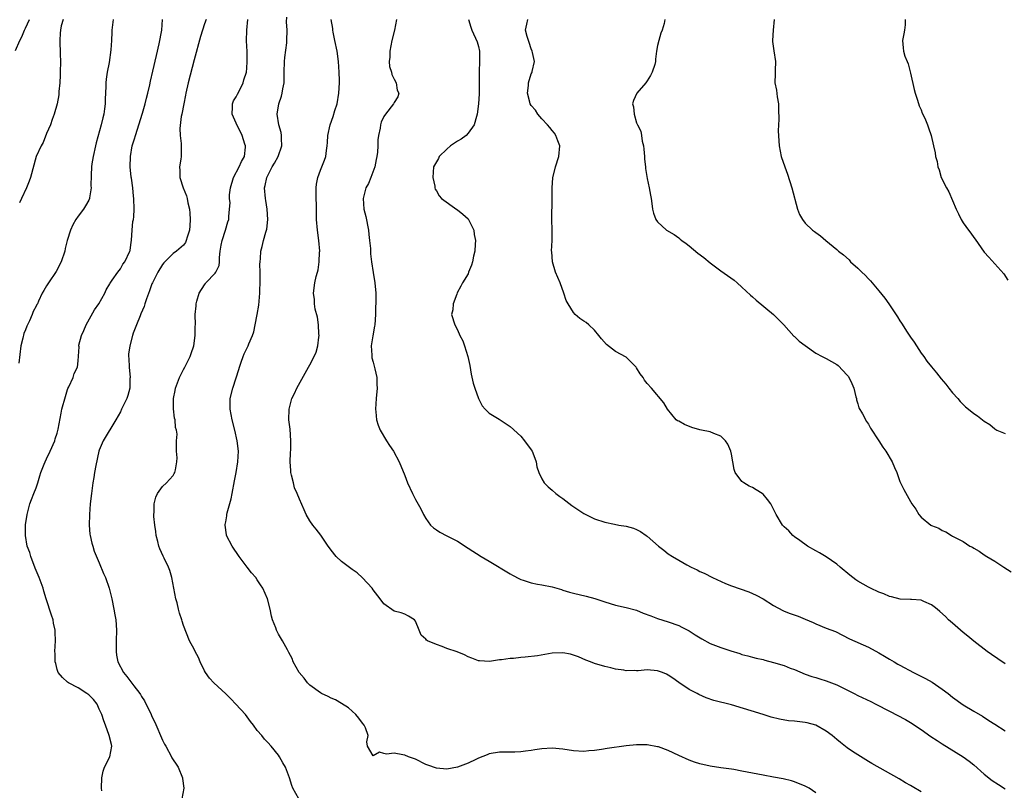
# Model space of a CAD drawing. Units: inches. Extents: x 2610000 to 2613000, y 1500000 to 1503000.
# Drawn here: x 2611656 to 2611843, y 1500415 to 1500561 of the extents above; entities that cross this region are included whole.
import ezdxf

# ---------------------------------------------------------------- set-up
doc = ezdxf.new("R2010")
doc.units = ezdxf.units.IN
doc.header["$MEASUREMENT"] = 0
doc.layers.add('LD26101500_2ft', color=217, linetype='Continuous')

msp = doc.modelspace()

# ---------------------------------------------------------------- linework, layer by layer
at = {"layer": 'LD26101500_2ft'}
for points, elevation in [([(2611655.11, 1500555.11), (2611655.91, 1500557), (2611656.27, 1500557.73), (2611656.81, 1500559), (2611657, 1500559.35), (2611657.76, 1500561)], 8586), ([(2611673.64, 1500561), (2611673.41, 1500559), (2611673.38, 1500558.62), (2611673.33, 1500557), (2611673.2, 1500555.21), (2611672.85, 1500552.85), (2611672.51, 1500551), (2611672.34, 1500549.66), (2611672.27, 1500549), (2611672.26, 1500548.26), (2611672.14, 1500545.86), (2611672.13, 1500545), (2611672.02, 1500544.02), (2611671.85, 1500543), (2611671.67, 1500542.33), (2611671.37, 1500541), (2611670.42, 1500537.58), (2611670.27, 1500537), (2611669.81, 1500535), (2611669.58, 1500533.58), (2611669.51, 1500533), (2611669.43, 1500531.43), (2611669.41, 1500529.41), (2611669.46, 1500529), (2611669.16, 1500527.16), (2611669.16, 1500527), (2611669, 1500526.67), (2611668.41, 1500525.59), (2611667.99, 1500525), (2611667, 1500523.67), (2611666.54, 1500523), (2611666, 1500522), (2611665.53, 1500521), (2611664.91, 1500519), (2611664.52, 1500517.48), (2611664.44, 1500517), (2611663.79, 1500515), (2611662.84, 1500513.16), (2611661.36, 1500511), (2611661, 1500510.4), (2611660.45, 1500509.55), (2611660.15, 1500509), (2611659.49, 1500507.49), (2611659.25, 1500507), (2611659.15, 1500506.85), (2611659, 1500506.53), (2611658.44, 1500505.56), (2611658.28, 1500505), (2611657.77, 1500503.77), (2611657.23, 1500502.77), (2611657, 1500502.04), (2611656.66, 1500501.34), (2611656.5, 1500500.5), (2611656.11, 1500499), (2611655.71, 1500495.71)], 8582), ([(2611664.13, 1500561), (2611663.77, 1500559.77), (2611663.61, 1500559), (2611663.59, 1500558.41), (2611663.5, 1500557), (2611663.6, 1500554.4), (2611663.61, 1500553), (2611663.58, 1500551), (2611663.56, 1500550.44), (2611663.49, 1500549), (2611663.33, 1500547.33), (2611663.31, 1500546.69), (2611662.99, 1500545.01), (2611662.44, 1500543), (2611662.03, 1500542.03), (2611661.73, 1500541), (2611661, 1500539.33), (2611660.35, 1500537.65), (2611659.97, 1500537), (2611659, 1500534.98), (2611657.93, 1500531), (2611657.71, 1500530.29), (2611657.21, 1500529), (2611656.26, 1500527), (2611655.83, 1500526.17)], 8584), ([(2611671.47, 1500414.53), (2611671.4, 1500415), (2611671.47, 1500417), (2611671.74, 1500418.26), (2611672.02, 1500419), (2611673, 1500421), (2611673.37, 1500423), (2611673.29, 1500423.29), (2611672.9, 1500425), (2611672.18, 1500427), (2611671.84, 1500427.84), (2611671.49, 1500429), (2611671, 1500430.02), (2611670.57, 1500431), (2611669.89, 1500431.89), (2611669, 1500432.72), (2611668.86, 1500432.86), (2611668.67, 1500433), (2611667, 1500434.1), (2611665.17, 1500435), (2611665, 1500435.14), (2611664.04, 1500436.04), (2611663.17, 1500437), (2611663, 1500437.57), (2611662.73, 1500438.73), (2611662.61, 1500439), (2611662.62, 1500440.62), (2611662.57, 1500441), (2611662.69, 1500443), (2611662.62, 1500444.62), (2611662.63, 1500445), (2611662.34, 1500446.34), (2611662.22, 1500447), (2611661.9, 1500447.9), (2611660.94, 1500451), (2611660.45, 1500452.45), (2611660.34, 1500453), (2611659.98, 1500454.02), (2611659.59, 1500455), (2611658.82, 1500456.82), (2611657.99, 1500459), (2611657.79, 1500459.78), (2611657.33, 1500461), (2611656.97, 1500463), (2611656.98, 1500465.02), (2611657.3, 1500467), (2611657.83, 1500469), (2611658.13, 1500469.87), (2611658.59, 1500471), (2611659, 1500472.05), (2611659.32, 1500473), (2611659.69, 1500474.31), (2611659.9, 1500475), (2611660.53, 1500476.53), (2611660.7, 1500477), (2611661, 1500477.55), (2611661.7, 1500479), (2611662.56, 1500481), (2611662.65, 1500481.35), (2611663, 1500482.46), (2611663.21, 1500483.21), (2611663.74, 1500486.26), (2611663.92, 1500487), (2611664.58, 1500489.42), (2611665, 1500490.76), (2611665.06, 1500490.94), (2611665.21, 1500491.21), (2611666.03, 1500493), (2611666.26, 1500493.74), (2611666.88, 1500495), (2611667, 1500496.19), (2611667.16, 1500498.84), (2611667.13, 1500499), (2611667.15, 1500499.15), (2611667.63, 1500501), (2611668.08, 1500501.92), (2611668.49, 1500503), (2611670.12, 1500505.88), (2611670.91, 1500507), (2611672.05, 1500509), (2611672.31, 1500509.69), (2611673, 1500510.79), (2611673.07, 1500510.93), (2611673.47, 1500511.47), (2611674.51, 1500513), (2611675, 1500513.63), (2611675.49, 1500514.51), (2611675.88, 1500515), (2611676.82, 1500517), (2611676.86, 1500517.14), (2611677, 1500518.2), (2611677.1, 1500519.1), (2611677.22, 1500521), (2611677.38, 1500522.62), (2611677.47, 1500523), (2611677.53, 1500523.53), (2611677.63, 1500525), (2611677.54, 1500527), (2611677.47, 1500527.47), (2611677.34, 1500529), (2611677.11, 1500530.89), (2611677.08, 1500531.08), (2611676.87, 1500533), (2611676.9, 1500535), (2611677.27, 1500537), (2611677.68, 1500538.32), (2611677.85, 1500539), (2611679.19, 1500543.19), (2611679.72, 1500545), (2611679.96, 1500546.04), (2611680.22, 1500547), (2611680.6, 1500548.6), (2611680.73, 1500549.27), (2611681.18, 1500551.18), (2611681.84, 1500554.16), (2611682.35, 1500556.35), (2611682.86, 1500559), (2611682.99, 1500561)], 8580), ([(2611691.29, 1500561), (2611691, 1500560.18), (2611690.21, 1500557.79), (2611689, 1500553.34), (2611687.88, 1500549), (2611687.43, 1500547), (2611687.37, 1500546.63), (2611687.03, 1500545), (2611686.66, 1500543), (2611686.56, 1500542.56), (2611686.29, 1500540.29), (2611686.36, 1500539), (2611686.56, 1500537.44), (2611686.57, 1500537), (2611686.52, 1500535), (2611686.49, 1500534.49), (2611686.22, 1500533), (2611686.32, 1500532.32), (2611686.31, 1500531), (2611686.91, 1500529), (2611687.53, 1500527.53), (2611687.67, 1500527), (2611687.82, 1500526.18), (2611688.13, 1500525), (2611688.21, 1500524.21), (2611688.26, 1500523), (2611688.18, 1500521.82), (2611688.11, 1500521), (2611687.68, 1500519.68), (2611687.52, 1500519), (2611687.36, 1500518.64), (2611687, 1500518.16), (2611685.66, 1500517), (2611685, 1500516.53), (2611683.23, 1500514.77), (2611683, 1500514.49), (2611682.11, 1500513), (2611681.08, 1500511), (2611681, 1500510.79), (2611680.56, 1500509.44), (2611679.98, 1500507.98), (2611679.65, 1500507), (2611679.5, 1500506.5), (2611678.91, 1500505.09), (2611678.74, 1500504.74), (2611678.04, 1500503), (2611677.46, 1500501.46), (2611677.32, 1500501), (2611676.78, 1500499), (2611676.56, 1500497.44), (2611676.56, 1500497), (2611676.62, 1500496.62), (2611676.66, 1500495), (2611676.84, 1500493), (2611676.82, 1500492.82), (2611676.78, 1500491), (2611676.42, 1500489.58), (2611676.21, 1500489), (2611675.25, 1500487), (2611675, 1500486.51), (2611674.16, 1500485), (2611671.72, 1500481), (2611671, 1500479.22), (2611670.93, 1500479), (2611670.32, 1500476.32), (2611670.09, 1500475), (2611669.97, 1500474.03), (2611669.78, 1500473), (2611669.51, 1500471), (2611669.29, 1500469), (2611669.15, 1500467), (2611669.1, 1500465), (2611669.24, 1500463.24), (2611669.27, 1500463), (2611669.58, 1500461.58), (2611669.75, 1500461), (2611670.06, 1500460.06), (2611671, 1500457.84), (2611671.81, 1500455.81), (2611672.18, 1500455), (2611672.91, 1500453), (2611673.4, 1500451), (2611673.79, 1500449), (2611673.97, 1500447.97), (2611674.12, 1500447), (2611674.25, 1500445), (2611674.21, 1500443), (2611674.21, 1500441.79), (2611674.19, 1500441), (2611674.29, 1500440.29), (2611674.52, 1500439), (2611675.57, 1500437), (2611676.25, 1500436.25), (2611677.57, 1500434.43), (2611678.67, 1500433), (2611678.8, 1500432.8), (2611679, 1500432.44), (2611679.58, 1500431.58), (2611680.84, 1500429), (2611681, 1500428.64), (2611681.56, 1500427.56), (2611683, 1500424.17), (2611683.41, 1500423.41), (2611683.61, 1500423), (2611684.68, 1500421), (2611684.77, 1500420.77), (2611685, 1500420.4), (2611685.59, 1500419.59), (2611685.95, 1500419), (2611686.83, 1500417), (2611686.83, 1500416.83), (2611687.05, 1500415), (2611686.66, 1500413)], 8578), ([(2611708.89, 1500413), (2611707.74, 1500415), (2611707.54, 1500415.54), (2611707.09, 1500417), (2611706.33, 1500419), (2611705.84, 1500419.84), (2611705.22, 1500421), (2611705, 1500421.3), (2611703.64, 1500423), (2611703, 1500423.68), (2611702.34, 1500424.35), (2611701.83, 1500425), (2611701, 1500425.98), (2611700.27, 1500427), (2611699.69, 1500427.69), (2611698.74, 1500429), (2611696.95, 1500431), (2611695.98, 1500431.98), (2611695, 1500432.93), (2611692.74, 1500435), (2611691.91, 1500435.91), (2611691.17, 1500437), (2611691, 1500437.32), (2611690.14, 1500439), (2611689.81, 1500439.81), (2611689.18, 1500441), (2611689, 1500441.42), (2611688.15, 1500443), (2611687, 1500445.93), (2611686.74, 1500446.74), (2611686.68, 1500447), (2611686.25, 1500448.25), (2611686.06, 1500449), (2611685.76, 1500450.24), (2611685.56, 1500451), (2611684.78, 1500455), (2611684.37, 1500456.37), (2611684.13, 1500457), (2611683.31, 1500458.69), (2611683.1, 1500459.1), (2611682.47, 1500460.47), (2611682.32, 1500461), (2611682.14, 1500461.86), (2611681.83, 1500463), (2611681.74, 1500463.74), (2611681.55, 1500465), (2611681.38, 1500466.62), (2611681.38, 1500467), (2611681.44, 1500467.44), (2611681.42, 1500469), (2611681.74, 1500470.26), (2611682.08, 1500471), (2611683, 1500472.31), (2611683.78, 1500473), (2611684.33, 1500473.67), (2611685, 1500474.41), (2611685.23, 1500474.77), (2611685.34, 1500475), (2611685.45, 1500475.45), (2611685.71, 1500477), (2611685.78, 1500477.78), (2611685.65, 1500479), (2611685.68, 1500479.68), (2611685.68, 1500481), (2611685.76, 1500482.24), (2611685.67, 1500483), (2611685.49, 1500483.49), (2611685.38, 1500485), (2611685.27, 1500485.27), (2611685.08, 1500487.08), (2611685.12, 1500489), (2611685.43, 1500490.57), (2611685.47, 1500491), (2611686.2, 1500493), (2611687, 1500494.55), (2611687.25, 1500495), (2611688.27, 1500497), (2611688.44, 1500497.56), (2611688.93, 1500499), (2611689.22, 1500501), (2611689.23, 1500502.77), (2611689.26, 1500503), (2611689.22, 1500505), (2611689.39, 1500506.61), (2611689.39, 1500507), (2611689.5, 1500507.5), (2611689.95, 1500509), (2611691, 1500510.64), (2611691.16, 1500510.84), (2611691.26, 1500511), (2611693, 1500512.8), (2611693.15, 1500513), (2611693.75, 1500514.25), (2611693.84, 1500515), (2611693.83, 1500515.83), (2611693.95, 1500517), (2611694.17, 1500518.17), (2611694.3, 1500519), (2611694.97, 1500520.97), (2611695.41, 1500522.59), (2611695.57, 1500523), (2611695.6, 1500523.6), (2611695.74, 1500525), (2611695.82, 1500526.18), (2611695.72, 1500527), (2611695.72, 1500527.72), (2611695.89, 1500529), (2611696.48, 1500531), (2611697.55, 1500533), (2611697.99, 1500534.01), (2611698.54, 1500535), (2611698.76, 1500536.76), (2611698.78, 1500537), (2611698.65, 1500537.35), (2611698.13, 1500539), (2611697.77, 1500539.77), (2611697.1, 1500541), (2611697, 1500541.28), (2611696.24, 1500543), (2611696.32, 1500544.32), (2611696.26, 1500545), (2611696.45, 1500545.55), (2611697, 1500546.33), (2611697.21, 1500546.79), (2611697.66, 1500547.66), (2611698.32, 1500549), (2611698.46, 1500549.54), (2611698.92, 1500551), (2611699, 1500551.78), (2611699.1, 1500553), (2611699.05, 1500554.95), (2611698.95, 1500556.95), (2611698.99, 1500559), (2611699.19, 1500561)], 8576), ([(2611807, 1500414.16), (2611805.74, 1500415), (2611805, 1500415.43), (2611803, 1500416.23), (2611802.41, 1500416.41), (2611800.81, 1500416.81), (2611799, 1500417.14), (2611797, 1500417.49), (2611795, 1500417.87), (2611793, 1500418.27), (2611791.44, 1500418.56), (2611791, 1500418.63), (2611789, 1500418.89), (2611787, 1500419.17), (2611785, 1500419.63), (2611783.98, 1500419.98), (2611783, 1500420.35), (2611781, 1500421.24), (2611779, 1500422.16), (2611777.15, 1500422.85), (2611777, 1500422.9), (2611775, 1500423.25), (2611773.24, 1500423.24), (2611773, 1500423.25), (2611771, 1500423.05), (2611767.44, 1500422.56), (2611766.36, 1500422.36), (2611765, 1500422.18), (2611763.91, 1500422.09), (2611763, 1500421.99), (2611761, 1500422.11), (2611759, 1500422.46), (2611757, 1500422.63), (2611755, 1500422.47), (2611753.71, 1500422.29), (2611753, 1500422.17), (2611751.94, 1500422.06), (2611751, 1500421.93), (2611749.87, 1500421.87), (2611749, 1500421.85), (2611748.12, 1500421.88), (2611747, 1500421.85), (2611745, 1500421.55), (2611744.65, 1500421.35), (2611743, 1500420.7), (2611742.47, 1500420.47), (2611741, 1500419.78), (2611739, 1500419.03), (2611737, 1500418.63), (2611735, 1500418.82), (2611733.38, 1500419.38), (2611733, 1500419.54), (2611731, 1500420.51), (2611730.66, 1500420.66), (2611729.7, 1500421), (2611729, 1500421.29), (2611728.62, 1500421.38), (2611727, 1500421.68), (2611725.51, 1500421.51), (2611725, 1500421.61), (2611724.17, 1500421.83), (2611723, 1500421.16), (2611721.95, 1500423), (2611721.8, 1500423.8), (2611722.06, 1500425), (2611721.55, 1500426.45), (2611721.3, 1500427), (2611721, 1500427.35), (2611720.3, 1500428.3), (2611719.69, 1500429), (2611719, 1500429.63), (2611718.31, 1500430.31), (2611717, 1500431.08), (2611715.82, 1500431.82), (2611715, 1500432.1), (2611714.43, 1500432.43), (2611713.18, 1500433), (2611713, 1500433.11), (2611711, 1500434.61), (2611710.54, 1500435), (2611709.89, 1500435.89), (2611708.94, 1500437), (2611707.83, 1500439), (2611707.62, 1500439.62), (2611707, 1500440.77), (2611706.93, 1500440.93), (2611706.71, 1500441.29), (2611705.81, 1500443), (2611705, 1500444.3), (2611704.67, 1500445), (2611704.5, 1500445.5), (2611703.91, 1500447), (2611703.69, 1500447.69), (2611703.45, 1500449), (2611702.96, 1500451), (2611702.08, 1500453), (2611701.63, 1500453.63), (2611701, 1500454.58), (2611700.7, 1500455), (2611699.89, 1500455.89), (2611699.08, 1500457), (2611697.56, 1500459), (2611696.24, 1500461), (2611695.18, 1500463), (2611695.14, 1500463.14), (2611694.88, 1500465), (2611694.91, 1500465.09), (2611695, 1500465.62), (2611695.24, 1500466.76), (2611695.24, 1500467), (2611695.28, 1500467.28), (2611696.04, 1500469.96), (2611696.2, 1500471), (2611696.64, 1500473.36), (2611696.98, 1500475), (2611697.33, 1500477), (2611697.44, 1500479), (2611697.2, 1500481), (2611696.74, 1500483), (2611696.22, 1500485), (2611696.01, 1500485.99), (2611695.84, 1500487), (2611695.87, 1500487.87), (2611695.86, 1500489), (2611696.37, 1500491), (2611697, 1500492.97), (2611697.47, 1500494.53), (2611697.59, 1500495), (2611697.95, 1500495.95), (2611698.31, 1500497), (2611698.51, 1500497.49), (2611699, 1500498.49), (2611699.28, 1500499), (2611699.42, 1500499.42), (2611700.09, 1500501), (2611700.33, 1500501.67), (2611700.57, 1500503), (2611700.97, 1500505), (2611701.27, 1500506.73), (2611701.45, 1500509), (2611701.53, 1500511.53), (2611701.52, 1500513), (2611701.48, 1500514.52), (2611701.53, 1500515), (2611701.62, 1500515.62), (2611701.67, 1500517), (2611701.91, 1500517.91), (2611702.17, 1500519), (2611702.6, 1500520.6), (2611702.74, 1500521), (2611702.79, 1500521.21), (2611703, 1500523), (2611702.9, 1500525), (2611702.64, 1500526.64), (2611702.55, 1500527), (2611702.35, 1500529), (2611702.51, 1500529.49), (2611702.79, 1500531), (2611703.85, 1500533), (2611704.28, 1500533.72), (2611704.93, 1500535), (2611705.64, 1500537), (2611705.59, 1500538.41), (2611705.62, 1500539), (2611705.55, 1500539.54), (2611705.09, 1500541), (2611704.76, 1500543), (2611705.07, 1500545), (2611705.57, 1500546.43), (2611705.73, 1500547), (2611705.85, 1500547.85), (2611706.08, 1500549), (2611706.12, 1500549.88), (2611706.1, 1500551), (2611706.17, 1500553), (2611706.22, 1500553.78), (2611706.59, 1500556.59), (2611706.61, 1500557), (2611706.64, 1500559), (2611706.54, 1500560.54), (2611706.58, 1500561.42)], 8574), ([(2611827, 1500414.3), (2611825.31, 1500415.31), (2611825, 1500415.52), (2611824.06, 1500416.06), (2611822.82, 1500416.82), (2611817.68, 1500419.68), (2611817, 1500420.08), (2611815, 1500421.33), (2611813.99, 1500421.99), (2611813, 1500422.69), (2611811.68, 1500423.68), (2611811, 1500424.24), (2611810.13, 1500425), (2611809, 1500425.84), (2611807, 1500427), (2611805.41, 1500427.41), (2611805, 1500427.5), (2611803, 1500427.73), (2611801.82, 1500427.82), (2611800.1, 1500428.1), (2611798.52, 1500428.52), (2611797.01, 1500429.01), (2611791, 1500430.82), (2611787.68, 1500431.68), (2611786.18, 1500432.18), (2611784.81, 1500432.81), (2611784.49, 1500433), (2611783, 1500433.75), (2611781, 1500435.08), (2611779.89, 1500435.89), (2611779, 1500436.48), (2611778.66, 1500436.66), (2611777.89, 1500437), (2611777, 1500437.33), (2611775, 1500437.48), (2611773.32, 1500437.32), (2611773, 1500437.33), (2611772.62, 1500437.38), (2611771, 1500437.33), (2611770.58, 1500437.42), (2611769, 1500437.63), (2611768.14, 1500437.86), (2611767, 1500438.13), (2611765, 1500438.73), (2611764.24, 1500439), (2611763.35, 1500439.35), (2611761.96, 1500439.96), (2611761, 1500440.3), (2611760.45, 1500440.45), (2611759, 1500440.73), (2611757, 1500440.68), (2611754.17, 1500440.17), (2611751.88, 1500439.88), (2611751, 1500439.85), (2611749.66, 1500439.66), (2611749, 1500439.66), (2611747.37, 1500439.37), (2611747, 1500439.37), (2611745.09, 1500439.09), (2611743.18, 1500439.18), (2611743, 1500439.22), (2611741.73, 1500439.73), (2611741, 1500439.98), (2611740.33, 1500440.33), (2611738.91, 1500440.91), (2611737, 1500441.57), (2611736.08, 1500441.92), (2611735, 1500442.28), (2611733.34, 1500443), (2611733.12, 1500443.12), (2611733, 1500443.3), (2611732.08, 1500444.08), (2611731.72, 1500445), (2611731, 1500446.75), (2611730.82, 1500447), (2611729.69, 1500447.69), (2611729, 1500448.06), (2611728.31, 1500448.31), (2611727, 1500448.66), (2611725, 1500450.04), (2611724.32, 1500451), (2611723, 1500452.69), (2611722.79, 1500453), (2611721, 1500454.94), (2611719.93, 1500455.93), (2611719, 1500456.57), (2611718.77, 1500456.77), (2611717, 1500458.04), (2611715.98, 1500459), (2611715, 1500460.19), (2611714.69, 1500460.69), (2611714.45, 1500461), (2611713.07, 1500463.07), (2611712.2, 1500464.2), (2611711.54, 1500465), (2611711, 1500465.8), (2611710.3, 1500467), (2611709.88, 1500467.88), (2611709, 1500469.91), (2611708.55, 1500471), (2611708.08, 1500472.08), (2611707.84, 1500473), (2611707.52, 1500474.48), (2611707.39, 1500475), (2611707.38, 1500475.38), (2611707.26, 1500477), (2611707.31, 1500478.69), (2611707.35, 1500479.35), (2611707.37, 1500481), (2611707.22, 1500483.22), (2611707.01, 1500485), (2611707.02, 1500487), (2611707.56, 1500489), (2611708.05, 1500489.95), (2611708.51, 1500491), (2611710.75, 1500495), (2611711, 1500495.39), (2611711.79, 1500497), (2611712.15, 1500497.85), (2611712.49, 1500499), (2611712.68, 1500500.68), (2611712.73, 1500501), (2611712.7, 1500501.3), (2611712.62, 1500503), (2611712.44, 1500504.44), (2611711.98, 1500506.02), (2611711.84, 1500507), (2611711.83, 1500507.83), (2611711.64, 1500509), (2611711.93, 1500511), (2611712.19, 1500512.19), (2611712.43, 1500513), (2611712.57, 1500513.43), (2611712.77, 1500515), (2611712.82, 1500516.82), (2611712.85, 1500517), (2611712.69, 1500519), (2611712.43, 1500521), (2611712.25, 1500523), (2611712.21, 1500524.21), (2611712.22, 1500525.78), (2611712.19, 1500527), (2611712.19, 1500529), (2611712.25, 1500529.75), (2611712.49, 1500531), (2611713, 1500532.36), (2611713.27, 1500533), (2611713.73, 1500534.27), (2611714.01, 1500535), (2611714.13, 1500536.13), (2611714.28, 1500537), (2611714.34, 1500537.66), (2611714.41, 1500539), (2611714.81, 1500541), (2611715.4, 1500542.6), (2611715.74, 1500543.73), (2611716.14, 1500545), (2611716.5, 1500547), (2611716.6, 1500549), (2611716.6, 1500549.4), (2611716.56, 1500551), (2611716.4, 1500553), (2611716.13, 1500555), (2611715.74, 1500557), (2611715.38, 1500558.62), (2611715.31, 1500559), (2611715.31, 1500559.31), (2611715.05, 1500561)], 8572), ([(2611727.42, 1500561), (2611727.06, 1500559), (2611726.55, 1500557), (2611726.14, 1500555), (2611726.13, 1500553.87), (2611726.02, 1500553), (2611726.09, 1500552.09), (2611726.46, 1500551), (2611726.54, 1500550.54), (2611727, 1500549.67), (2611727.39, 1500549), (2611727.58, 1500547.58), (2611727.84, 1500547), (2611727.67, 1500546.33), (2611727, 1500545.26), (2611726.88, 1500545), (2611725.31, 1500543), (2611725, 1500542.57), (2611724.51, 1500541.49), (2611724.38, 1500541), (2611724.34, 1500540.34), (2611724.03, 1500539), (2611723.88, 1500538.12), (2611723.88, 1500537), (2611723.8, 1500535.8), (2611723.69, 1500535), (2611723.58, 1500534.42), (2611723.28, 1500533), (2611722.56, 1500531), (2611722.12, 1500529.88), (2611721.61, 1500529), (2611721.07, 1500527), (2611721.24, 1500525), (2611721.58, 1500523.58), (2611722.08, 1500521), (2611722.16, 1500520.16), (2611722.33, 1500519), (2611722.47, 1500517.53), (2611722.5, 1500516.5), (2611722.66, 1500515), (2611722.97, 1500512.97), (2611723.31, 1500511), (2611723.49, 1500509), (2611723.48, 1500507), (2611723.45, 1500506.55), (2611723.44, 1500505), (2611723.29, 1500503), (2611723.27, 1500502.73), (2611722.9, 1500500.9), (2611722.61, 1500499), (2611722.75, 1500497.25), (2611722.74, 1500497), (2611722.75, 1500496.75), (2611723, 1500495.93), (2611723.33, 1500494.67), (2611723.66, 1500493), (2611723.69, 1500491.69), (2611723.73, 1500491), (2611723.57, 1500489), (2611723.44, 1500487), (2611723.51, 1500486.49), (2611723.62, 1500485), (2611723.97, 1500483.97), (2611724.35, 1500483), (2611725.52, 1500481), (2611726.1, 1500480.1), (2611726.85, 1500479), (2611727.93, 1500477), (2611729, 1500474.38), (2611729.54, 1500473), (2611730.43, 1500471), (2611731, 1500469.86), (2611732.05, 1500468.05), (2611732.57, 1500467), (2611733, 1500466.26), (2611733.87, 1500465), (2611734.44, 1500464.44), (2611735, 1500464.1), (2611735.65, 1500463.65), (2611737, 1500462.96), (2611739, 1500461.92), (2611741, 1500460.59), (2611743.48, 1500459), (2611745, 1500458.16), (2611749, 1500455.73), (2611749.46, 1500455.46), (2611750.78, 1500454.78), (2611751, 1500454.68), (2611751.46, 1500454.54), (2611753, 1500454.01), (2611754.21, 1500453.79), (2611755, 1500453.62), (2611757, 1500453.24), (2611758.72, 1500452.72), (2611759, 1500452.65), (2611760.25, 1500452.25), (2611761, 1500452.03), (2611763.46, 1500451.47), (2611765.05, 1500451.05), (2611767, 1500450.4), (2611769, 1500449.79), (2611771, 1500449.34), (2611773, 1500448.81), (2611774.28, 1500448.28), (2611775.72, 1500447.72), (2611777, 1500447.25), (2611779, 1500446.6), (2611781, 1500445.9), (2611781.62, 1500445.62), (2611783, 1500444.91), (2611784.14, 1500444.14), (2611785.36, 1500443.36), (2611787, 1500442.47), (2611789, 1500441.75), (2611790.91, 1500441.09), (2611792.58, 1500440.58), (2611793, 1500440.43), (2611794.13, 1500440.13), (2611795, 1500439.93), (2611795.7, 1500439.7), (2611797, 1500439.43), (2611797.32, 1500439.32), (2611799, 1500438.91), (2611801, 1500438.3), (2611802.16, 1500437.84), (2611803, 1500437.53), (2611805, 1500436.69), (2611806.24, 1500436.24), (2611807, 1500436.02), (2611807.76, 1500435.76), (2611809, 1500435.4), (2611811, 1500434.62), (2611814.32, 1500433), (2611815, 1500432.65), (2611817.48, 1500431.48), (2611818.43, 1500431), (2611821, 1500429.62), (2611824.04, 1500428.04), (2611825, 1500427.49), (2611825.31, 1500427.31), (2611825.75, 1500427), (2611827, 1500426.19), (2611828.85, 1500424.85), (2611830.05, 1500424.05), (2611831, 1500423.44), (2611835, 1500421), (2611836.15, 1500420.15), (2611837, 1500419.47), (2611839, 1500417.71), (2611840.51, 1500416.51), (2611841.69, 1500415.69), (2611843, 1500414.87)], 8570), ([(2611741.12, 1500561), (2611741.55, 1500559.55), (2611741.7, 1500559), (2611742.74, 1500556.74), (2611743, 1500555.84), (2611743.17, 1500555), (2611743.16, 1500554.84), (2611743.21, 1500553), (2611743.14, 1500551.14), (2611743.13, 1500551), (2611743.1, 1500547.1), (2611743.11, 1500546.89), (2611743, 1500545), (2611742.72, 1500543), (2611742.58, 1500542.58), (2611742.14, 1500541), (2611741, 1500539.41), (2611740.63, 1500539), (2611739.71, 1500538.29), (2611739, 1500537.9), (2611737.69, 1500537), (2611737, 1500536.4), (2611735.55, 1500535), (2611735.38, 1500534.62), (2611735, 1500533.98), (2611734.47, 1500533), (2611734.31, 1500531), (2611734.68, 1500529.32), (2611734.73, 1500529), (2611734.78, 1500528.78), (2611735, 1500528.48), (2611735.53, 1500527.53), (2611735.99, 1500527), (2611738.89, 1500524.89), (2611739, 1500524.85), (2611740.01, 1500524.01), (2611741, 1500523.14), (2611741.11, 1500523), (2611742.09, 1500521), (2611742.19, 1500520.19), (2611742.44, 1500519), (2611742.36, 1500518.36), (2611742.3, 1500517), (2611742.05, 1500516.05), (2611741.82, 1500515), (2611741.64, 1500514.36), (2611741.12, 1500513), (2611741, 1500512.72), (2611739.94, 1500511), (2611739.63, 1500510.37), (2611738.93, 1500509.07), (2611738.85, 1500508.85), (2611738.19, 1500507), (2611738.13, 1500505.87), (2611737.88, 1500505), (2611738.48, 1500503), (2611739, 1500502.06), (2611739.47, 1500501), (2611740, 1500500), (2611740.36, 1500499), (2611740.97, 1500496.97), (2611741.32, 1500495.32), (2611741.62, 1500493.62), (2611741.96, 1500491.96), (2611742.28, 1500491), (2611743, 1500489.03), (2611743.66, 1500487.66), (2611744.23, 1500487), (2611745, 1500486.23), (2611746.92, 1500485.08), (2611749, 1500483.73), (2611751, 1500481.86), (2611751.72, 1500481), (2611753, 1500479.29), (2611753.18, 1500479), (2611753.31, 1500478.7), (2611753.91, 1500477), (2611754.04, 1500476.04), (2611754.42, 1500475), (2611755, 1500473.77), (2611755.48, 1500473), (2611756.22, 1500472.22), (2611757, 1500471.61), (2611757.68, 1500471), (2611758.43, 1500470.43), (2611759, 1500470.02), (2611760.7, 1500468.7), (2611763, 1500467.17), (2611765, 1500466.16), (2611767, 1500465.53), (2611768.82, 1500465.18), (2611769.65, 1500465), (2611771, 1500464.76), (2611772.39, 1500464.39), (2611773, 1500464.16), (2611773.77, 1500463.77), (2611774.79, 1500463), (2611775, 1500462.88), (2611777.19, 1500461), (2611778.2, 1500460.2), (2611779, 1500459.53), (2611779.84, 1500459), (2611781, 1500458.31), (2611782.57, 1500457.43), (2611783.39, 1500457), (2611784.49, 1500456.49), (2611785, 1500456.19), (2611785.83, 1500455.83), (2611787.39, 1500455), (2611789.88, 1500453.88), (2611791, 1500453.43), (2611794.29, 1500452.29), (2611795, 1500452.01), (2611795.7, 1500451.7), (2611797.01, 1500451.01), (2611799, 1500449.74), (2611800.75, 1500448.75), (2611801, 1500448.64), (2611802.18, 1500448.18), (2611803.66, 1500447.66), (2611805, 1500447.13), (2611806.49, 1500446.49), (2611807, 1500446.25), (2611809, 1500445.44), (2611810.76, 1500444.76), (2611812.1, 1500444.1), (2611813.41, 1500443.41), (2611817, 1500441.77), (2611819, 1500440.72), (2611820.07, 1500440.07), (2611821, 1500439.55), (2611821.88, 1500439), (2611822.59, 1500438.59), (2611823, 1500438.39), (2611825.57, 1500437), (2611827.86, 1500435.86), (2611829.13, 1500435.13), (2611831, 1500433.85), (2611832.14, 1500433), (2611833, 1500432.3), (2611835, 1500430.88), (2611837, 1500429.65), (2611838.67, 1500428.67), (2611839.9, 1500427.9), (2611841, 1500427.18), (2611843, 1500425.91)], 8568), ([(2611843, 1500438.61), (2611841.59, 1500439.59), (2611840.39, 1500440.39), (2611839.54, 1500441), (2611837, 1500442.97), (2611835.9, 1500443.9), (2611835, 1500444.57), (2611834.51, 1500445), (2611833, 1500446.37), (2611832.24, 1500447), (2611831.65, 1500447.65), (2611830.59, 1500448.59), (2611830.05, 1500449), (2611829.48, 1500449.48), (2611829, 1500449.83), (2611827.55, 1500450.45), (2611827, 1500450.73), (2611825.16, 1500450.84), (2611825, 1500450.87), (2611823.06, 1500450.94), (2611821.36, 1500451.36), (2611821, 1500451.44), (2611819.91, 1500451.91), (2611819, 1500452.25), (2611817.41, 1500453), (2611817, 1500453.21), (2611815, 1500454.35), (2611814.6, 1500454.6), (2611814.04, 1500455), (2611813.46, 1500455.46), (2611811.65, 1500457), (2611811, 1500457.59), (2611809, 1500458.95), (2611807.72, 1500459.72), (2611807, 1500460.1), (2611805.45, 1500461), (2611803.97, 1500462.03), (2611803, 1500462.73), (2611802.67, 1500463), (2611801.88, 1500463.88), (2611801, 1500464.66), (2611800.71, 1500465), (2611799.52, 1500467), (2611798.66, 1500468.66), (2611798.46, 1500469), (2611797.87, 1500469.87), (2611797, 1500470.87), (2611796.84, 1500471), (2611795.7, 1500471.7), (2611795, 1500472.11), (2611794.39, 1500472.39), (2611793.36, 1500473), (2611793, 1500473.28), (2611791.7, 1500475), (2611791.51, 1500475.51), (2611791.27, 1500477), (2611791, 1500478.43), (2611790.92, 1500479), (2611790.35, 1500480.35), (2611789.87, 1500481), (2611789, 1500481.85), (2611787.65, 1500482.35), (2611787, 1500482.71), (2611785.33, 1500483), (2611785, 1500483.07), (2611783.49, 1500483.49), (2611782.07, 1500484.07), (2611781, 1500484.69), (2611780.79, 1500484.79), (2611780.51, 1500485), (2611778.9, 1500487), (2611778.19, 1500488.19), (2611775.86, 1500491), (2611775, 1500491.89), (2611774.51, 1500492.51), (2611774.23, 1500493), (2611773.71, 1500493.71), (2611773, 1500494.87), (2611772.91, 1500495), (2611771, 1500496.86), (2611769, 1500497.97), (2611767.26, 1500499.26), (2611766.33, 1500500.33), (2611765.81, 1500501), (2611765, 1500501.97), (2611763.94, 1500503), (2611763.44, 1500503.44), (2611763, 1500503.74), (2611762.23, 1500504.23), (2611761.35, 1500505), (2611761, 1500505.34), (2611759.99, 1500507), (2611759.65, 1500507.65), (2611759.21, 1500509), (2611758.48, 1500511), (2611757.63, 1500513), (2611757.02, 1500514.98), (2611756.89, 1500516.89), (2611756.87, 1500517), (2611757, 1500519), (2611756.98, 1500521.02), (2611756.9, 1500523), (2611757, 1500527), (2611756.99, 1500529), (2611757.11, 1500530.9), (2611757.61, 1500533), (2611758.27, 1500535), (2611758.42, 1500537), (2611758.06, 1500537.94), (2611757.68, 1500539), (2611757.43, 1500539.43), (2611757, 1500539.89), (2611756.51, 1500540.51), (2611756.11, 1500541), (2611755, 1500542.16), (2611754.26, 1500543), (2611753.8, 1500543.8), (2611753, 1500544.64), (2611752.81, 1500545), (2611752.72, 1500545.28), (2611752.31, 1500547), (2611752.47, 1500548.47), (2611752.46, 1500549), (2611753, 1500550.69), (2611753.12, 1500550.88), (2611753.15, 1500551), (2611753.15, 1500551.15), (2611753.61, 1500553), (2611753.26, 1500554.74), (2611753.18, 1500555), (2611753, 1500555.43), (2611752.61, 1500556.61), (2611752.46, 1500557), (2611752.21, 1500557.79), (2611751.93, 1500559), (2611752.14, 1500560.14), (2611752.34, 1500561)], 8566), ([(2611778.36, 1500561), (2611778.22, 1500560.22), (2611777.87, 1500559), (2611777.61, 1500558.39), (2611777.22, 1500557), (2611777, 1500556.04), (2611776.79, 1500555), (2611776.56, 1500553.44), (2611776.58, 1500553), (2611776.44, 1500552.44), (2611775.97, 1500551), (2611775.64, 1500550.36), (2611775, 1500549.34), (2611774.77, 1500549), (2611773.07, 1500547), (2611772.39, 1500545.61), (2611772.23, 1500545), (2611772.44, 1500544.44), (2611772.52, 1500543), (2611773, 1500541.37), (2611773.14, 1500541.14), (2611773.17, 1500541), (2611773.81, 1500539.81), (2611773.96, 1500539), (2611774.08, 1500537.92), (2611774.32, 1500537), (2611774.39, 1500536.39), (2611774.48, 1500535), (2611774.49, 1500534.49), (2611774.67, 1500533), (2611774.68, 1500532.68), (2611775, 1500530.81), (2611775.42, 1500529), (2611775.63, 1500527.63), (2611775.76, 1500527), (2611775.92, 1500526.08), (2611776.04, 1500525), (2611776.22, 1500524.22), (2611776.64, 1500523), (2611777, 1500522.55), (2611778.67, 1500521), (2611780.14, 1500520.14), (2611781, 1500519.53), (2611781.3, 1500519.3), (2611781.6, 1500519), (2611782.43, 1500518.43), (2611783, 1500518), (2611784.62, 1500516.62), (2611785.78, 1500515.78), (2611787, 1500514.76), (2611789, 1500513.27), (2611791.51, 1500511.51), (2611792.12, 1500511), (2611793, 1500510.18), (2611794.62, 1500508.62), (2611795, 1500508.3), (2611795.68, 1500507.68), (2611799.02, 1500505), (2611800.98, 1500503), (2611802.88, 1500500.88), (2611803, 1500500.79), (2611803.89, 1500499.89), (2611805, 1500499.09), (2611807, 1500497.61), (2611808.21, 1500497), (2611808.72, 1500496.72), (2611809, 1500496.65), (2611810.02, 1500496.02), (2611811, 1500495.5), (2611811.28, 1500495.28), (2611813, 1500493.45), (2611813.2, 1500493.2), (2611813.89, 1500491.89), (2611814.23, 1500491), (2611814.65, 1500489.35), (2611814.72, 1500489), (2611814.74, 1500488.74), (2611815, 1500488.01), (2611815.22, 1500487.22), (2611815.86, 1500486.14), (2611816.65, 1500484.65), (2611817, 1500484.15), (2611817.38, 1500483.38), (2611819, 1500480.96), (2611819.75, 1500479.75), (2611820.31, 1500479), (2611821.5, 1500477), (2611821.94, 1500475.94), (2611822.38, 1500475), (2611823, 1500473.25), (2611823.72, 1500471.72), (2611825, 1500469.44), (2611825.28, 1500469), (2611825.98, 1500467.98), (2611826.56, 1500467), (2611827, 1500466.48), (2611828.86, 1500465), (2611829, 1500464.91), (2611830.37, 1500464.37), (2611831, 1500463.96), (2611831.7, 1500463.7), (2611832.77, 1500463), (2611833, 1500462.91), (2611835, 1500461.87), (2611836.27, 1500461), (2611836.77, 1500460.77), (2611837, 1500460.62), (2611838.05, 1500460.05), (2611839, 1500459.34), (2611839.5, 1500459), (2611841, 1500458.14), (2611842.74, 1500457), (2611844.13, 1500456.13)], 8564), ([(2611799.14, 1500561), (2611798.9, 1500559), (2611798.82, 1500557), (2611798.83, 1500556.83), (2611799.06, 1500555.06), (2611799.39, 1500553), (2611799.3, 1500551.3), (2611799.31, 1500550.69), (2611799.26, 1500549), (2611799.59, 1500547.59), (2611799.71, 1500546.29), (2611799.96, 1500545), (2611799.95, 1500543.95), (2611800.02, 1500541.98), (2611799.93, 1500541), (2611799.87, 1500539.87), (2611800.02, 1500537.98), (2611800.05, 1500537), (2611800.46, 1500535), (2611801.14, 1500533), (2611801.64, 1500531.64), (2611802.46, 1500529), (2611803.52, 1500525), (2611803.94, 1500523.94), (2611804.47, 1500523), (2611805, 1500522.34), (2611806.42, 1500521), (2611806.75, 1500520.75), (2611807, 1500520.53), (2611807.89, 1500519.89), (2611808.94, 1500519), (2611811, 1500517.34), (2611811.35, 1500517), (2611812.31, 1500516.31), (2611813.33, 1500515.33), (2611813.62, 1500515), (2611815, 1500513.78), (2611815.75, 1500513), (2611816.42, 1500512.42), (2611817, 1500511.78), (2611817.4, 1500511.4), (2611817.69, 1500511), (2611819, 1500509.5), (2611820.1, 1500508.1), (2611820.91, 1500507), (2611822.55, 1500504.55), (2611823, 1500503.8), (2611823.32, 1500503.32), (2611824.36, 1500501.64), (2611825, 1500500.65), (2611825.7, 1500499.7), (2611826.11, 1500499), (2611827, 1500497.66), (2611827.51, 1500497), (2611828.13, 1500496.13), (2611829, 1500495.02), (2611829.92, 1500493.92), (2611830.79, 1500492.79), (2611831.72, 1500491.72), (2611832.26, 1500491), (2611833, 1500490.12), (2611834, 1500489), (2611834.45, 1500488.45), (2611835, 1500487.87), (2611835.46, 1500487.46), (2611836.03, 1500487), (2611837, 1500486.16), (2611837.73, 1500485.73), (2611839, 1500484.75), (2611840.07, 1500484.07), (2611841, 1500483.24), (2611841.38, 1500483), (2611843, 1500482.35)], 8562), ([(2611823.98, 1500561), (2611823.98, 1500559.98), (2611823.89, 1500559), (2611823.72, 1500558.28), (2611823.46, 1500557), (2611823.62, 1500555.62), (2611823.65, 1500555), (2611823.94, 1500554.06), (2611824.36, 1500553), (2611824.57, 1500552.57), (2611825, 1500550.83), (2611825.7, 1500547.7), (2611825.87, 1500547), (2611826.35, 1500545.65), (2611826.63, 1500544.63), (2611827, 1500543.82), (2611827.24, 1500543.24), (2611827.71, 1500542.29), (2611828.24, 1500541), (2611828.41, 1500540.41), (2611828.9, 1500539), (2611829.35, 1500537), (2611829.69, 1500535.69), (2611829.77, 1500535), (2611830.05, 1500534.05), (2611830.2, 1500533), (2611830.43, 1500532.43), (2611830.82, 1500531), (2611831.81, 1500529), (2611832.27, 1500528.27), (2611833, 1500526.63), (2611833.66, 1500525), (2611834.08, 1500524.08), (2611834.6, 1500523), (2611835, 1500522.38), (2611836, 1500521), (2611836.43, 1500520.43), (2611837, 1500519.62), (2611837.27, 1500519.27), (2611839, 1500516.83), (2611839.89, 1500515.89), (2611842.73, 1500512.73), (2611843.49, 1500511.49)], 8560)]:
    msp.add_lwpolyline(points, dxfattribs=dict(at, elevation=elevation))

doc.saveas('drawing.dxf')
